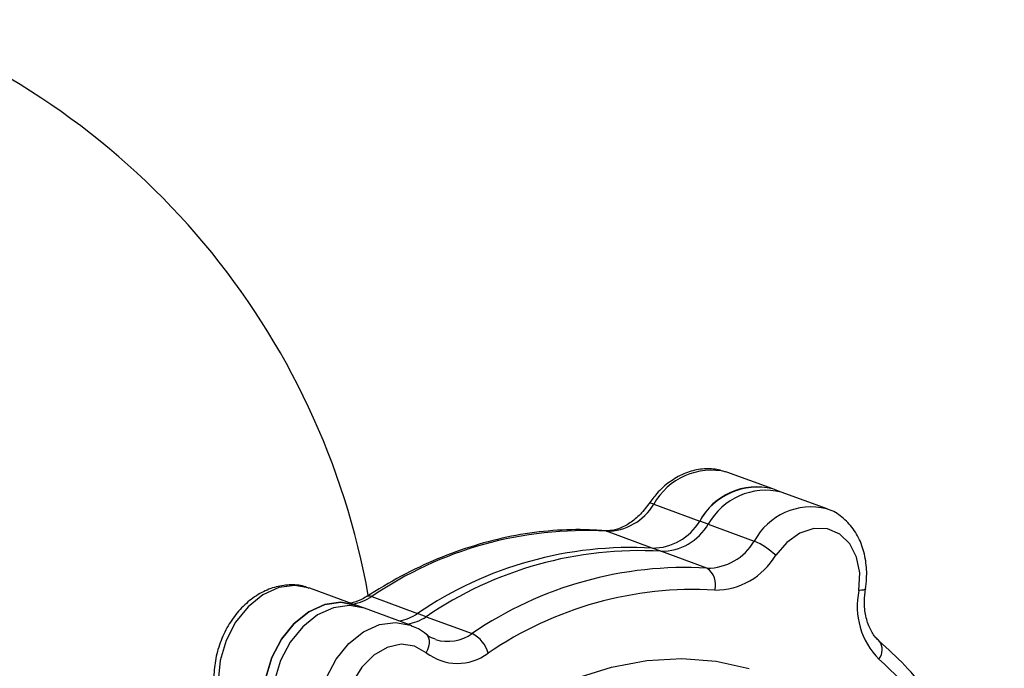
# Model space of a CAD drawing. Units: millimetres. Extents: x 15 to 415, y 5 to 292.
# Drawn here: x 347 to 353, y 276 to 280 of the extents above; entities that cross this region are included whole.
import ezdxf

# ---------------------------------------------------------------- set-up
doc = ezdxf.new("R2010")
doc.units = ezdxf.units.MM

msp = doc.modelspace()

# ---------------------------------------------------------------- linework, layer by layer
at = {"color": 7, "linetype": 'Continuous', "lineweight": 25}
for p, q in [((351.8991, 277.09126), (351.60953, 277.19756)), ((351.95339, 277.07132), (351.8991, 277.09126)), ((352.24295, 276.96502), (351.95339, 277.07132)), ((351.14967, 276.99515), (351.43923, 276.88884)), ((351.49353, 276.86891), (351.43923, 276.88884)), ((351.49353, 276.86891), (351.78309, 276.76261)), ((351.14032, 276.71851), (350.85076, 276.82481)), ((351.19462, 276.69858), (351.14032, 276.71851)), ((351.48418, 276.59228), (351.19462, 276.69858)), ((349.27126, 276.35965), (348.98169, 276.46595)), ((349.37126, 276.41291), (349.66083, 276.30661)), ((349.32555, 276.33972), (349.27126, 276.35965)), ((349.61511, 276.23342), (349.32555, 276.33972)), ((349.71512, 276.28668), (349.66083, 276.30661)), ((349.71512, 276.28668), (350.00468, 276.18038))]:
    msp.add_line(p, q, dxfattribs=at)
at = {"color": 8, "linetype": 'Continuous', "lineweight": 25}
msp.add_line((350.85076, 276.82481), (350.83747, 276.82776), dxfattribs=at)
at = {"color": 8, "linetype": 'Continuous', "lineweight": 25, "flags": 128}
for points in [[(351.14967, 276.99515), (351.13675, 276.99912), (351.12673, 277.00054), (351.12, 276.99933), (351.11772, 276.99744)], [(348.98169, 276.46595), (348.88764, 276.4835), (348.78614, 276.46938), (348.68577, 276.42376), (348.593, 276.34956), (348.51382, 276.25159), (348.45333, 276.13615), (348.41545, 276.0107), (348.40261, 275.88333), (348.41564, 275.76226)], [(352.48423, 276.4614), (352.48378, 276.46013), (352.47954, 276.45687), (352.47112, 276.45446), (352.45884, 276.45299), (352.44318, 276.45253)], [(349.04906, 275.52973), (349.03603, 275.6508), (349.04887, 275.77817), (349.08675, 275.90362), (349.14724, 276.01905), (349.22642, 276.11703), (349.31919, 276.19122), (349.41956, 276.23685), (349.52106, 276.25097), (349.61511, 276.23342)], [(349.71521, 276.05994), (349.72529, 276.07929), (349.7322, 276.09893), (349.73567, 276.11808), (349.73558, 276.13603), (349.73192, 276.15207), (349.72484, 276.16559), (349.71652, 276.17455)], [(350.65951, 275.90025), (350.88239, 275.96937), (351.10534, 276.01025), (351.32602, 276.02246), (351.54208, 276.00586), (351.75123, 275.96063)]]:
    msp.add_lwpolyline(points, dxfattribs=at)
at = {"color": 7, "linetype": 'Continuous', "lineweight": 25, "flags": 128}
for points in [[(352.44318, 276.45253), (352.44805, 276.56172), (352.42819, 276.6623), (352.38519, 276.74627), (352.32248, 276.80694), (352.24504, 276.83949), (352.15902, 276.84133), (352.07128, 276.81232), (351.98878, 276.75476), (351.9181, 276.67324)], [(348.7052, 275.65596), (348.69217, 275.77703), (348.70501, 275.9044), (348.7429, 276.02985), (348.80338, 276.14529), (348.88256, 276.24326), (348.97533, 276.31746), (349.0757, 276.36308), (349.1772, 276.3772), (349.27126, 276.35965)], [(349.27126, 276.35965), (349.1772, 276.3772), (349.0757, 276.36308), (348.97533, 276.31746), (348.88256, 276.24326), (348.80338, 276.14529), (348.7429, 276.02985), (348.70501, 275.9044), (348.69217, 275.77703), (348.7052, 275.65596)], [(349.32555, 276.33972), (349.2315, 276.35727), (349.13, 276.34315), (349.02962, 276.29752), (348.93685, 276.22333), (348.85767, 276.12535), (348.79719, 276.00992), (348.75931, 275.88447), (348.74646, 275.7571), (348.75949, 275.63603)], [(349.32555, 276.33972), (349.2315, 276.35727), (349.13, 276.34315), (349.02962, 276.29752), (348.93685, 276.22333), (348.85767, 276.12535), (348.79719, 276.00992), (348.75931, 275.88447), (348.74646, 275.7571), (348.75949, 275.63603)], [(349.61511, 276.23342), (349.61714, 276.23266), (349.62285, 276.23045)], [(349.71521, 276.05994), (349.64157, 276.10128), (349.55743, 276.11245), (349.46947, 276.09254), (349.38468, 276.04315), (349.30983, 275.96819), (349.25085, 275.87364), (349.21244, 275.76702), (349.19765, 275.65679), (349.20767, 275.55174)]]:
    msp.add_lwpolyline(points, dxfattribs=at)
at = {"color": 7, "linetype": 'Continuous', "lineweight": 25}
for centre, radius, start, end in [((344.67345, 275.58751), 4.75, 10.088201, 69.841443), ((351.79815, 276.697), 0.40698, 75.639021, 151.874885), ((351.80238, 276.68741), 0.41527, 76.531566, 150.98234), ((351.85667, 276.66747), 0.41527, 76.531566, 150.98234), ((350.85093, 277.17195), 0.34714, 269.97205, 329.381856), ((351.14049, 277.06565), 0.34714, 269.97205, 329.381856), ((351.19479, 277.04572), 0.34714, 269.97205, 329.381856), ((350.71572, 274.44681), 2.38183, 86.749873, 124.365232), ((351.00529, 274.34051), 2.38183, 86.749873, 124.365232), ((351.48435, 276.93941), 0.34714, 269.97205, 329.381856), ((351.6144, 276.36111), 0.4355, 45.782941, 67.210119), ((351.05958, 274.32058), 2.38183, 86.749873, 124.365232), ((351.53401, 276.90055), 0.44632, 269.97205, 329.381856), ((351.34914, 274.21428), 2.38183, 86.749873, 124.365232), ((351.4198, 276.4912), 0.11983, 342.030997, 57.505906), ((351.40337, 274.15754), 2.3004, 86.749873, 124.365232), ((352.90373, 276.35128), 0.47154, 167.600198, 224.78782), ((349.49023, 276.564), 0.30879, 279.887734, 303.535502), ((349.54453, 276.54407), 0.30879, 279.887734, 303.535502), ((349.91455, 276.00505), 0.19713, 15.101869, 62.793096), ((349.91235, 276.31317), 0.32092, 232.100383, 306.863832)]:
    msp.add_arc(centre, radius, start, end, dxfattribs=at)
at = {"color": 8, "linetype": 'Continuous', "lineweight": 25}
for centre, radius, start, end in [((351.51281, 276.79371), 0.41527, 76.531566, 150.98234), ((352.1428, 276.56983), 0.40811, 76.373293, 151.811899), ((349.20067, 276.6703), 0.30879, 279.887734, 303.535502), ((349.35489, 276.37808), 0.03848, 64.824517, 117.111683), ((349.85022, 276.39787), 0.26677, 253.18233, 305.382083), ((352.49671, 276.07768), 0.09311, 320.997349, 35.710273), ((350.9413, 274.21949), 2.42655, 12.569611, 47.870074)]:
    msp.add_arc(centre, radius, start, end, dxfattribs=at)
at = {"color": 7, "linetype": 'Continuous', "lineweight": 25}
for points, knots in [([(351.60814, 277.19679), (351.58093, 277.20497), (351.52382, 277.22215), (351.43079, 277.21686), (351.33677, 277.18914), (351.2475, 277.13736), (351.17317, 277.07168), (351.13421, 277.01951), (351.11763, 276.99732)], [0, 0, 0, 0, 0.1573471, 0.3302375, 0.5043996, 0.6825493, 0.8649678, 1, 1, 1, 1]), ([(351.11763, 276.99732), (351.10812, 276.98426), (351.07966, 276.94518), (351.02469, 276.89198), (350.95528, 276.8485), (350.89084, 276.82737), (350.85419, 276.82764), (350.83747, 276.82776)], [0, 0, 0, 0, 0.1157252, 0.3461674, 0.575949, 0.8065128, 1, 1, 1, 1]), ([(352.48423, 276.46141), (352.48689, 276.48273), (352.49437, 276.54277), (352.48906, 276.64092), (352.46077, 276.7485), (352.40981, 276.84321), (352.33831, 276.91518), (352.27809, 276.95612), (352.24201, 276.96422), (352.23758, 276.96521)], [0, 0, 0, 0, 0.097725, 0.2751796, 0.4540313, 0.6322705, 0.8070714, 0.9762719, 1, 1, 1, 1]), ([(350.83747, 276.82776), (350.79655, 276.83039), (350.67997, 276.83787), (350.48446, 276.83023), (350.25172, 276.79691), (350.01832, 276.73797), (349.78631, 276.65374), (349.55773, 276.54714), (349.41017, 276.45687), (349.33676, 276.41196)], [0, 0, 0, 0, 0.0824647, 0.2349481, 0.3876603, 0.5407171, 0.6941161, 0.8478193, 1, 1, 1, 1]), ([(348.97645, 276.46458), (348.96627, 276.46904), (348.92743, 276.48607), (348.85187, 276.48966), (348.75701, 276.47517), (348.66463, 276.43511), (348.57879, 276.37297), (348.50322, 276.29047), (348.44214, 276.19163), (348.3989, 276.08142), (348.37645, 275.96559), (348.37515, 275.86534), (348.38586, 275.80723), (348.38982, 275.78575)], [0, 0, 0, 0, 0.03411052, 0.13008602, 0.22569928, 0.3228991, 0.42254249, 0.52422674, 0.62706227, 0.73042706, 0.8342865, 0.93875989, 1, 1, 1, 1]), ([(352.57144, 276.13279), (352.5642, 276.13959), (352.5424, 276.16005), (352.51025, 276.20967), (352.48406, 276.28805), (352.47463, 276.37554), (352.48128, 276.43501), (352.48423, 276.46141)], [0, 0, 0, 0, 0.1120656, 0.3373748, 0.5779843, 0.8126391, 1, 1, 1, 1]), ([(349.33676, 276.41196), (349.32539, 276.40507), (349.29238, 276.38509), (349.26062, 276.3767), (349.2398, 276.37119)], [0, 0, 0, 0, 0.3446096, 1, 1, 1, 1]), ([(349.71652, 276.17455), (349.70062, 276.18722), (349.67218, 276.20988), (349.63812, 276.22158), (349.6231, 276.22674)], [0, 0, 0, 0, 0.5589319, 1, 1, 1, 1]), ([(349.77302, 276.14535), (349.76471, 276.14742), (349.74426, 276.1525), (349.72685, 276.16634), (349.71652, 276.17455)], [0, 0, 0, 0, 0.4067332, 1, 1, 1, 1]), ([(353.35935, 274.7577), (353.34798, 274.80367), (353.3152, 274.9362), (353.24567, 275.14616), (353.14492, 275.38135), (353.02541, 275.60038), (352.88813, 275.80107), (352.73766, 275.98097), (352.62595, 276.083), (352.57144, 276.13279)], [0, 0, 0, 0, 0.0820753, 0.2366056, 0.3911152, 0.5454666, 0.6995883, 0.8534089, 1, 1, 1, 1])]:
    msp.add_open_spline(points, degree=3, knots=knots, dxfattribs=at)

doc.saveas('drawing.dxf')
